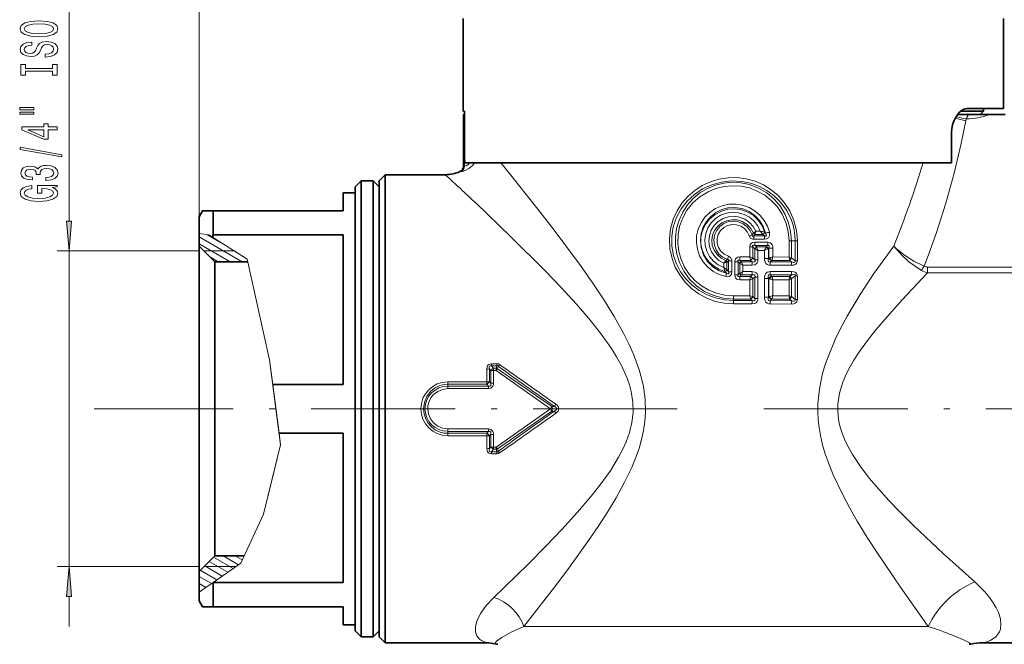
# Model space of a CAD drawing. Extents: x 0 to 420, y 0 to 297.
# Drawn here: x 149 to 231, y 179 to 231 of the extents above; entities that cross this region are included whole.
import ezdxf

# ---------------------------------------------------------------- set-up
doc = ezdxf.new("R2010")
doc.units = 0
doc.linetypes.add('DASHDOT', pattern=[18.5, 12, -3, 0.5, -3])

msp = doc.modelspace()

# ---------------------------------------------------------------- linework, layer by layer
at = {"color": 7, "lineweight": 13}
for p, q in [((163.706909, 212.600525), (163.706909, 269.156342)), ((152.86087, 214.691498), (152.86087, 241.752228)), ((185.718353, 223.55101), (185.718353, 219.264481)), ((227.602539, 223.188385), (227.570663, 223.025604)), ((185.802017, 219.256348), (185.802017, 220.203979)), ((185.718353, 219.264465), (185.712646, 219.262238)), ((188.837967, 219.550995), (189.447617, 218.796616)), ((185.422745, 218.807343), (185.413788, 218.804474)), ((163.706909, 213.645386), (164.509842, 213.52829)), ((167.275177, 211.300476), (163.706909, 213.360611)), ((165.484558, 212.911621), (164.384918, 213.546509)), ((164.810837, 213.33786), (164.509842, 213.52829)), ((164.810837, 213.33786), (167.692001, 211.515091)), ((209.514877, 213.450668), (209.762253, 213.528595)), ((209.762253, 213.528595), (209.879959, 213.666275)), ((209.879959, 213.66626), (209.888046, 213.677185)), ((209.888214, 213.677429), (210.08522, 213.853546)), ((209.908463, 213.453018), (210.001831, 213.571503)), ((210.79454, 213.45282), (209.908463, 213.453018)), ((210.001831, 213.571503), (210.008759, 213.594406)), ((210.652985, 213.573822), (210.001831, 213.571503)), ((210.450485, 213.85434), (210.08522, 213.853546)), ((210.652985, 213.573822), (210.6754, 213.556503)), ((210.6754, 213.556503), (210.79454, 213.45282)), ((210.787506, 213.752228), (210.827118, 213.737732)), ((210.827118, 213.737732), (210.879028, 213.691147)), ((166.275177, 211.300476), (163.706909, 212.783264)), ((209.832993, 212.536835), (209.575806, 212.536835)), ((209.575806, 211.696213), (209.575806, 212.536835)), ((209.832993, 211.629974), (209.832993, 212.536835)), ((210.007202, 212.376999), (209.832993, 212.536835)), ((210.808945, 213.172073), (209.91803, 213.171082)), ((211.052368, 212.649277), (209.993835, 212.649017)), ((210.122589, 212.530136), (209.993835, 212.649017)), ((211.068146, 212.929581), (210.003876, 212.930878)), ((210.943542, 212.526917), (210.122589, 212.530136)), ((210.943542, 212.526917), (210.963684, 212.547394)), ((211.052368, 212.649277), (210.963684, 212.547394)), ((213.038818, 213.05101), (212.842834, 213.05101)), ((212.842834, 211.690994), (212.842834, 213.05101)), ((213.038818, 213.05101), (213.355347, 213.05101)), ((213.038818, 211.637299), (213.038818, 213.05101)), ((213.536667, 213.05101), (213.355347, 213.05101)), ((213.355347, 211.383911), (213.355347, 213.05101)), ((213.536667, 211.383911), (213.536667, 213.05101)), ((163.706909, 212.201019), (151.86087, 212.201019)), ((152.86087, 185.901016), (152.86087, 212.201019)), ((166.608612, 212.2005), (164.106903, 212.2005)), ((165.275177, 211.300476), (164.640472, 211.666916)), ((166.608612, 212.2005), (167.692001, 211.515091)), ((207.790802, 211.760742), (207.707031, 211.493134)), ((208.75499, 211.696625), (208.751892, 211.413864)), ((209.575806, 211.696213), (208.75499, 211.696625)), ((209.575806, 211.696213), (209.832993, 211.630249)), ((209.837662, 211.62561), (209.833099, 211.630157)), ((210.007202, 211.467651), (210.007202, 212.376999)), ((210.251114, 211.467651), (210.251114, 212.248138)), ((210.79126, 212.24678), (210.251114, 212.248138)), ((210.79126, 211.578629), (210.79126, 212.24678)), ((211.082748, 212.386642), (211.123322, 212.40715)), ((211.151581, 212.439331), (211.123322, 212.40715)), ((211.123322, 211.578629), (211.123322, 212.40715)), ((211.151581, 211.61145), (211.151581, 212.439331)), ((211.151581, 212.439331), (211.496033, 212.439331)), ((211.496033, 211.693878), (211.496033, 212.439331)), ((212.842834, 211.690994), (211.496033, 211.693878)), ((212.842834, 211.690994), (213.038818, 211.637299)), ((213.038818, 211.637299), (213.054565, 211.621979)), ((167.692001, 211.515091), (169.575348, 203.137299)), ((167.692001, 211.515091), (169.575348, 203.137299)), ((207.407852, 211.177612), (207.675476, 211.270767)), ((207.407852, 210.816101), (207.407852, 211.177612)), ((207.675476, 210.631592), (207.407852, 210.816101)), ((207.58551, 211.398987), (207.589661, 211.404495)), ((207.589661, 211.404495), (207.707031, 211.493134)), ((207.675476, 210.631332), (207.675476, 211.270844)), ((207.675491, 211.270782), (207.678787, 211.273102)), ((207.678787, 211.273102), (207.80632, 211.361938)), ((207.80632, 211.361938), (208.086914, 211.361938)), ((207.80632, 210.470581), (207.80632, 211.361938)), ((208.086914, 210.470581), (208.086914, 211.361938)), ((208.607498, 211.2789), (208.326904, 211.2789)), ((208.326904, 210.215622), (208.326904, 211.2789)), ((208.607498, 210.215622), (208.607498, 211.2789)), ((208.733414, 211.156448), (208.607498, 211.2789)), ((208.733414, 211.156464), (208.738297, 211.151566)), ((208.738342, 210.34285), (208.738342, 211.151672)), ((209.005966, 211.014999), (208.738342, 211.151505)), ((209.639709, 211.413956), (208.751892, 211.413864)), ((208.870483, 211.297806), (208.751892, 211.413864)), ((209.767288, 211.296173), (208.870483, 211.297806)), ((208.870483, 211.297806), (208.875183, 211.288025)), ((209.005966, 211.014999), (208.875229, 211.287903)), ((209.005966, 210.479523), (209.005966, 211.014999)), ((209.75824, 211.014069), (209.005966, 211.014999)), ((209.639709, 211.413956), (209.635971, 211.432098)), ((209.767288, 211.296173), (209.639709, 211.413956)), ((210.007202, 211.467651), (209.837662, 211.62561)), ((210.251114, 211.467651), (210.007202, 211.467651)), ((210.79126, 211.578629), (211.123322, 211.578629)), ((211.151581, 211.61145), (211.123322, 211.578629)), ((211.151581, 211.61145), (211.201675, 211.6241)), ((213.038834, 211.002045), (211.280685, 211.010254)), ((211.395554, 211.401733), (211.298325, 211.290115)), ((213.065628, 211.277252), (211.298325, 211.290115)), ((211.395554, 211.401733), (211.408218, 211.414398)), ((212.889969, 211.415115), (211.408218, 211.414398)), ((212.881927, 211.476608), (212.889908, 211.415512)), ((213.065628, 211.277252), (212.889969, 211.415115)), ((213.355347, 211.383911), (213.054688, 211.621887)), ((213.536667, 211.383911), (213.355347, 211.383911)), ((224.392227, 210.380081), (224.392227, 210.858002)), ((232.0056, 210.858002), (224.392227, 210.858002)), ((207.508026, 210.485931), (207.503357, 210.499603)), ((207.508011, 210.485931), (207.630356, 210.342331)), ((207.567413, 210.064117), (207.630356, 210.342331)), ((207.681549, 210.623657), (207.675568, 210.63147)), ((207.681549, 210.623657), (207.80632, 210.470581)), ((207.80632, 210.470581), (208.086914, 210.470581)), ((208.607498, 210.215622), (208.326904, 210.215622)), ((208.733414, 210.338074), (208.607498, 210.215622)), ((208.738297, 210.342957), (208.733414, 210.338074)), ((208.738342, 210.343018), (209.005966, 210.479523)), ((208.870483, 210.196716), (208.751892, 210.080658)), ((209.639709, 210.080566), (208.751892, 210.080658)), ((208.75499, 209.797897), (208.751892, 210.080658)), ((208.875183, 210.206497), (208.870483, 210.196716)), ((209.767288, 210.198349), (208.870483, 210.196716)), ((208.875229, 210.206604), (209.005966, 210.479523)), ((209.75824, 210.480453), (209.005966, 210.479523)), ((209.639709, 210.080566), (209.635971, 210.062408)), ((209.767288, 210.198349), (209.639709, 210.080566)), ((210.007202, 210.026871), (209.837662, 209.868912)), ((210.251114, 210.026871), (210.007202, 210.026871)), ((210.007202, 208.23764), (210.007202, 210.026871)), ((210.251114, 208.23764), (210.251114, 210.026871)), ((213.038834, 210.492477), (211.280685, 210.484268)), ((213.065628, 210.217255), (211.298325, 210.204407)), ((211.298325, 210.204407), (211.395554, 210.092789)), ((211.408218, 210.080124), (211.395584, 210.092743)), ((212.889969, 210.079407), (211.408218, 210.080124)), ((212.889969, 210.079407), (212.881927, 210.017914)), ((213.065628, 210.217255), (212.889969, 210.079407)), ((213.355347, 210.110596), (213.054688, 209.872635)), ((213.536667, 210.110596), (213.355347, 210.110596)), ((213.355347, 208.153915), (213.355347, 210.110596)), ((213.536667, 208.153915), (213.536667, 210.110596)), ((232.0056, 210.380081), (224.392227, 210.380081)), ((209.575806, 209.798309), (208.75499, 209.797897)), ((209.832993, 209.864258), (209.575806, 209.798309)), ((209.575806, 208.466217), (209.575806, 209.798309)), ((209.832993, 208.399963), (209.832993, 209.864548)), ((209.837662, 209.868912), (209.833099, 209.864365)), ((210.79126, 208.348633), (210.79126, 209.915894)), ((210.79126, 209.915894), (211.123322, 209.915894)), ((211.123322, 208.348633), (211.123322, 209.915894)), ((211.123322, 209.915894), (211.151581, 209.883057)), ((211.151581, 208.381454), (211.151581, 209.883057)), ((211.201675, 209.870422), (211.151703, 209.883026)), ((212.842834, 209.803528), (211.496033, 209.800629)), ((211.496033, 208.463882), (211.496033, 209.800629)), ((213.038818, 209.857224), (212.842834, 209.803528)), ((212.842834, 208.460999), (212.842834, 209.803528)), ((213.054688, 209.872635), (213.038818, 209.857224)), ((213.038818, 208.407288), (213.038818, 209.857224)), ((209.575806, 208.466217), (208.206909, 208.46669)), ((208.206909, 208.46669), (208.206909, 208.183853)), ((209.575806, 208.466217), (209.832993, 208.400253)), ((209.837662, 208.395615), (209.833099, 208.400146)), ((209.837662, 208.395615), (210.007202, 208.23764)), ((210.79126, 208.348633), (211.123322, 208.348633)), ((211.151581, 208.381454), (211.123322, 208.348633)), ((211.151581, 208.381454), (211.201675, 208.394104)), ((212.842834, 208.460999), (211.496033, 208.463882)), ((212.842834, 208.460999), (213.038818, 208.407288)), ((213.038818, 208.407288), (213.054688, 208.391876)), ((213.054688, 208.391876), (213.355347, 208.153915)), ((209.639709, 208.18396), (208.206909, 208.183853)), ((208.206909, 208.183853), (208.206909, 208.068176)), ((208.206909, 207.785324), (208.206909, 208.068176)), ((209.767288, 208.066162), (208.206909, 208.068176)), ((209.75824, 207.784073), (208.206909, 207.785324)), ((209.639709, 208.18396), (209.635971, 208.202103)), ((209.639709, 208.18396), (209.767288, 208.066162)), ((210.251114, 208.23764), (210.007202, 208.23764)), ((213.038834, 207.772049), (211.280685, 207.780243)), ((211.395554, 208.171722), (211.298325, 208.06012)), ((213.065628, 208.047256), (211.298325, 208.06012)), ((211.395554, 208.171722), (211.408218, 208.184402)), ((212.889969, 208.18512), (211.408218, 208.184402)), ((212.881927, 208.246613), (212.889969, 208.18512)), ((212.889969, 208.18512), (213.065628, 208.047256)), ((213.536667, 208.153915), (213.355347, 208.153915)), ((169.575348, 203.137299), (169.840729, 201.071045)), ((169.575348, 203.137299), (170.484543, 196.058609)), ((188.508484, 202.805939), (188.04808, 202.805939)), ((188.04808, 202.805939), (188.04808, 202.633881)), ((188.508484, 202.633881), (188.04808, 202.633881)), ((188.04808, 202.633881), (188.231979, 202.422287)), ((188.508484, 202.633881), (188.45108, 202.422287)), ((188.508484, 202.805939), (188.508484, 202.633881)), ((187.655457, 202.346039), (187.658218, 201.291534)), ((187.88298, 202.364395), (187.886993, 201.304169)), ((187.88298, 202.364395), (188.004288, 202.223572)), ((188.004211, 201.176819), (188.004288, 202.223572)), ((188.231979, 202.422287), (188.45108, 202.422287)), ((188.231979, 202.240677), (188.231979, 202.422287)), ((188.233093, 201.188416), (188.231979, 202.240677)), ((188.231979, 202.240677), (188.45108, 202.240677)), ((188.451004, 202.240723), (192.962509, 199.051025)), ((188.45108, 202.240677), (188.45108, 202.422287)), ((188.621231, 202.590164), (188.567307, 202.390717)), ((188.567307, 202.390717), (193.093811, 199.239624)), ((169.840729, 201.071045), (170.35965, 197.030975)), ((187.658234, 201.291534), (184.40715, 201.291534)), ((184.40715, 201.291534), (184.40715, 201.096191)), ((187.658234, 201.096191), (184.40715, 201.096191)), ((184.40715, 200.930847), (184.40715, 201.096191)), ((187.658234, 201.291534), (187.658234, 201.096191)), ((187.809021, 200.930847), (187.658234, 201.096191)), ((188.004211, 201.176819), (187.886993, 201.304169)), ((184.40715, 200.930847), (187.809021, 200.930847)), ((184.40715, 200.726349), (184.40715, 200.930847)), ((184.40715, 200.726349), (187.809021, 200.726349)), ((187.809021, 200.726349), (187.809021, 200.930847)), ((193.430237, 199.421906), (193.298508, 199.239288)), ((160.086853, 199.05101), (154.944672, 199.05101)), ((188.45108, 195.861343), (192.962524, 199.05101)), ((188.567307, 195.711304), (193.093811, 198.862396)), ((193.093796, 199.239639), (192.962509, 199.051025)), ((193.093811, 198.862381), (192.962524, 199.05101)), ((193.298462, 199.239319), (193.093811, 199.239624)), ((193.298447, 198.862701), (193.093811, 198.862396)), ((193.430176, 198.680084), (193.298447, 198.862686)), ((170.484543, 196.058609), (170.35965, 197.030975)), ((184.40715, 197.375671), (184.40715, 197.171173)), ((184.40715, 197.375671), (187.809021, 197.375671)), ((184.40715, 197.171173), (184.40715, 197.005829)), ((184.40715, 197.171173), (187.809021, 197.171173)), ((184.40715, 196.810486), (184.40715, 197.005829)), ((187.658234, 197.005829), (184.40715, 197.005829)), ((187.809021, 197.171173), (187.658234, 197.005829)), ((187.658234, 196.810486), (187.658234, 197.005829)), ((187.809021, 197.375671), (187.809021, 197.171173)), ((188.004211, 196.925201), (187.886993, 196.797852)), ((188.004288, 195.878448), (188.004211, 196.925201)), ((188.231979, 195.861343), (188.233093, 196.913605)), ((170.484543, 196.058609), (169.055817, 190.278778)), ((169.665833, 192.746567), (170.484543, 196.058609)), ((187.658234, 196.810486), (184.40715, 196.810486)), ((187.658218, 196.810486), (187.655457, 195.755981)), ((187.886993, 196.797852), (187.88298, 195.737625)), ((187.88298, 195.737625), (188.004288, 195.878448)), ((188.04808, 195.46814), (188.231979, 195.679733)), ((188.04808, 195.296082), (188.04808, 195.46814)), ((188.508484, 195.46814), (188.04808, 195.46814)), ((188.508484, 195.296082), (188.04808, 195.296082)), ((188.231979, 195.861343), (188.231979, 195.679733)), ((188.231979, 195.861343), (188.45108, 195.861343)), ((188.231979, 195.679733), (188.45108, 195.679733)), ((188.45108, 195.861343), (188.45108, 195.679733)), ((188.45108, 195.679733), (188.508484, 195.46814)), ((188.508484, 195.296082), (188.508484, 195.46814)), ((188.567307, 195.711304), (188.621231, 195.511841)), ((169.055817, 190.278778), (169.665833, 192.746567)), ((169.055817, 190.278778), (167.172501, 186.187439)), ((167.172501, 186.187439), (169.055817, 190.278778)), ((166.082962, 185.430679), (164.531693, 186.326309)), ((166.53688, 185.745972), (164.897705, 186.692337)), ((166.990799, 186.061249), (165.708557, 186.801544)), ((167.298416, 186.460999), (166.708557, 186.801544)), ((163.706909, 185.901016), (151.86087, 185.901016)), ((165.175125, 184.800125), (163.799652, 185.594254)), ((166.760834, 185.90152), (164.106903, 185.90152)), ((165.629044, 185.115402), (164.16568, 185.960281)), ((167.172501, 186.187439), (164.85907, 184.580597)), ((164.721191, 184.484848), (163.706909, 185.07045)), ((164.85907, 184.580597), (164.262024, 184.165909)), ((164.267273, 184.169571), (163.706909, 184.493103)), ((164.262024, 184.165909), (163.706909, 183.78035)), ((163.813354, 183.854294), (163.706909, 183.915741)), ((152.86087, 180.901016), (152.86087, 183.410522)), ((224.447052, 180.925507), (190.744476, 180.925507))]:
    msp.add_line(p, q, dxfattribs=at)
at = {"color": 7, "lineweight": 35}
for p, q in [((185.706909, 231.55101), (185.706909, 223.851013)), ((230.706909, 231.55101), (230.706909, 224.05101)), ((227.952515, 224.05101), (227.692474, 224.05101)), ((230.706909, 224.05101), (227.952515, 224.05101)), ((229.056915, 224.05101), (229.056915, 223.851013)), ((185.800491, 223.851013), (185.706909, 223.851013)), ((185.712646, 223.55101), (185.718353, 223.55101)), ((185.712646, 223.55101), (185.712646, 219.262238)), ((185.718353, 223.55101), (185.800491, 223.55101)), ((185.800491, 223.55101), (185.800491, 223.851013)), ((185.800491, 220.355789), (185.800491, 223.851013)), ((227.765427, 223.55101), (226.866302, 223.55101)), ((227.162308, 223.851013), (229.056915, 223.851013)), ((227.765427, 223.55101), (229.530594, 223.55101)), ((228.756912, 223.55101), (229.056915, 223.851013)), ((229.530594, 223.55101), (230.849701, 223.55101)), ((226.391724, 219.55101), (226.391724, 222.05101)), ((185.847519, 219.55101), (185.816086, 219.905838)), ((185.847519, 219.55101), (226.391724, 219.55101)), ((178.706909, 218.05101), (179.206909, 218.55101)), ((179.206909, 216.163879), (179.206909, 218.55101)), ((179.206909, 218.55101), (184.206909, 218.55101)), ((176.706909, 217.55101), (177.206909, 218.05101)), ((176.706909, 217.55101), (176.706909, 182.815735)), ((177.206909, 218.05101), (177.206909, 182.376938)), ((178.206909, 218.05101), (177.206909, 218.05101)), ((178.206909, 218.05101), (178.206909, 182.376938)), ((178.706909, 217.55101), (178.206909, 218.05101)), ((178.706909, 215.725082), (178.706909, 218.05101)), ((178.706909, 217.55101), (178.706909, 182.815735)), ((175.706909, 217.05101), (175.706909, 215.55101)), ((176.706909, 217.05101), (175.706909, 217.05101)), ((179.206909, 179.55101), (179.206909, 216.163879)), ((163.706909, 215.05101), (163.995575, 215.55101)), ((163.706909, 215.05101), (163.706909, 213.645386)), ((163.995575, 215.55101), (164.861603, 215.55101)), ((164.861603, 215.55101), (164.861603, 213.530975)), ((175.706909, 215.55101), (164.861603, 215.55101)), ((178.706909, 180.05101), (178.706909, 215.725082)), ((163.706909, 213.645386), (163.706909, 212.600525)), ((164.861603, 213.530975), (164.810837, 213.33786)), ((164.861603, 213.530975), (175.706909, 213.530975)), ((175.706909, 213.530975), (175.706909, 201.071045)), ((163.706909, 187.15976), (163.706909, 212.600525)), ((165.006912, 211.300476), (163.706909, 212.600525)), ((165.006912, 188.300629), (165.006912, 211.300476)), ((167.74025, 211.300476), (165.006912, 211.300476)), ((169.840729, 201.071045), (175.706909, 201.071045)), ((170.35965, 197.030975), (175.706909, 197.030975)), ((175.706909, 197.030975), (175.706909, 184.571045)), ((165.006912, 186.801544), (165.006912, 188.300629)), ((163.706909, 185.501495), (163.706909, 187.15976)), ((165.006912, 186.801544), (163.706909, 185.501495)), ((167.455185, 186.801544), (165.006912, 186.801544)), ((163.706909, 185.501495), (163.706909, 183.78035)), ((164.85907, 184.580597), (164.861603, 184.571045)), ((164.861603, 184.571045), (164.861603, 183.254517)), ((164.861603, 184.571045), (175.706909, 184.571045)), ((163.706909, 183.78035), (163.706909, 183.05101)), ((163.706909, 183.05101), (163.995575, 182.55101)), ((164.861603, 183.254517), (164.861603, 182.55101)), ((164.861603, 182.55101), (163.995575, 182.55101)), ((164.861603, 182.55101), (175.706909, 182.55101)), ((175.706909, 182.55101), (175.706909, 181.05101)), ((176.706909, 182.815735), (176.706909, 180.55101)), ((177.206909, 182.376938), (177.206909, 180.05101)), ((178.206909, 182.376938), (178.206909, 180.05101)), ((178.706909, 182.815735), (178.706909, 180.55101)), ((176.706909, 181.05101), (175.706909, 181.05101)), ((176.706909, 180.55101), (177.206909, 180.05101)), ((178.706909, 180.55101), (178.206909, 180.05101)), ((178.206909, 180.05101), (177.206909, 180.05101)), ((178.706909, 180.05101), (179.206909, 179.55101)), ((179.206909, 179.55101), (187.65155, 179.55101)), ((228.978073, 179.55101), (263.206909, 179.55101))]:
    msp.add_line(p, q, dxfattribs=at)
at = {"color": 7, "linetype": 'DASHDOT', "lineweight": 13}
for p, q in [((203.527496, 199.05101), (160.086853, 199.05101)), ((210.740189, 199.05101), (283.7948, 199.05101))]:
    msp.add_line(p, q, dxfattribs=at)
at = {"color": 7, "lineweight": 13}
for points in [[(150.36087, 230.036636), (151.035217, 230.083313), (151.532349, 230.218201), (151.839264, 230.428284), (151.943008, 230.703217), (151.839264, 230.97554), (151.532349, 231.188232), (151.035217, 231.320496), (150.36087, 231.369781), (149.690842, 231.320496), (149.418518, 231.263428), (149.193726, 231.188232), (148.88681, 230.97554), (148.809006, 230.845856), (148.778748, 230.703217), (148.88681, 230.42569), (149.189407, 230.215607), (149.686523, 230.083313)], [(150.36087, 230.285629), (149.837814, 230.314148), (149.453094, 230.39975), (149.219666, 230.532028), (149.137527, 230.703217), (149.219666, 230.871796), (149.457413, 231.004074), (149.842133, 231.089661), (150.36087, 231.120789), (150.883926, 231.089661), (151.268646, 231.004074), (151.502075, 230.871796), (151.579895, 230.703217), (151.502075, 230.532028), (151.268646, 230.39975), (150.888245, 230.314148)], [(150.870956, 228.582031), (150.870956, 228.346008), (151.329178, 228.397888), (151.666351, 228.527557), (151.869522, 228.727264), (151.943008, 228.997009), (151.87384, 229.26416), (151.68364, 229.463867), (151.385376, 229.590973), (150.992004, 229.63765), (150.637527, 229.598755), (150.408417, 229.489807), (150.257126, 229.313446), (150.144745, 229.077423), (150.062607, 228.875122), (149.967499, 228.742828), (149.829178, 228.667618), (149.613037, 228.644287), (149.418518, 228.667618), (149.271545, 228.735046), (149.172119, 228.838806), (149.137527, 228.981445), (149.180756, 229.126709), (149.29747, 229.240814), (149.492004, 229.31604), (149.755692, 229.352356), (149.755692, 229.588379), (149.74704, 229.588379), (149.340698, 229.546875), (149.038116, 229.424973), (148.8479, 229.233032), (148.783066, 228.973663), (148.8479, 228.740234), (149.029465, 228.558685), (149.31044, 228.441971), (149.673553, 228.400482), (149.997757, 228.434189), (150.218231, 228.532745), (150.365204, 228.68837), (150.477585, 228.901047), (150.577011, 229.111145), (150.672119, 229.269348), (150.81044, 229.365326), (151.035217, 229.399033), (151.264328, 229.367905), (151.437241, 229.287506), (151.545319, 229.165604), (151.579895, 229.007385), (151.532349, 228.831024), (151.394012, 228.696152), (151.169235, 228.610565)], [(151.497757, 227.161133), (151.497757, 226.829147), (151.86087, 226.829147), (151.86087, 227.73175), (151.497757, 227.73175), (151.497757, 227.39975), (149.223984, 227.39975), (149.223984, 227.73175), (148.86087, 227.73175), (148.86087, 226.829147), (149.223984, 226.829147), (149.223984, 227.161133)], [(148.752808, 223.958832), (149.928589, 223.958832), (149.928589, 224.132614), (148.752808, 224.132614)], [(148.752808, 223.582764), (149.928589, 223.582764), (149.928589, 223.759125), (148.752808, 223.759125)], [(151.86087, 222.288956), (151.86087, 222.522385), (151.117355, 222.522385), (151.117355, 222.77916), (150.771545, 222.77916), (150.771545, 222.522385), (148.92572, 222.522385), (148.92572, 222.286362), (150.736954, 221.497894), (151.117355, 221.497894), (151.117355, 222.288956)], [(150.771545, 221.715759), (149.427155, 222.288956), (150.771545, 222.288956)], [(152.262894, 220.030304), (152.262894, 220.209274), (148.778748, 220.836945), (148.778748, 220.65538)], [(150.918518, 218.069931), (150.948761, 218.069931), (151.363754, 218.111435), (151.674988, 218.233337), (151.87384, 218.425262), (151.947327, 218.679443), (151.87384, 218.949188), (151.68364, 219.151489), (151.381042, 219.281174), (150.992004, 219.32785), (150.736954, 219.307114), (150.529465, 219.250046), (150.369522, 219.156677), (150.252808, 219.032181), (150.019379, 219.200775), (149.647614, 219.260422), (149.31044, 219.221527), (149.055389, 219.109985), (148.895447, 218.928436), (148.839264, 218.679443), (148.908417, 218.446014), (149.098633, 218.267059), (149.401215, 218.15033), (149.803238, 218.111435), (149.833496, 218.111435), (149.833496, 218.34227), (149.556839, 218.363022), (149.358002, 218.43045), (149.236954, 218.539383), (149.193726, 218.692413), (149.228302, 218.827286), (149.319092, 218.925842), (149.466064, 218.985504), (149.664917, 219.008835), (149.876724, 218.985504), (150.019379, 218.923248), (150.105835, 218.814316), (150.131775, 218.666473), (150.127441, 218.565323), (150.468948, 218.565323), (150.460297, 218.692413), (150.499207, 218.855804), (150.602951, 218.977722), (150.771545, 219.050339), (150.992004, 219.076279), (151.242722, 219.047745), (151.428589, 218.972534), (151.545319, 218.85321), (151.584213, 218.695007), (151.540985, 218.531601), (151.411316, 218.412292), (151.203812, 218.337082), (150.918518, 218.308548)], [(151.458862, 217.486786), (151.86087, 217.530884), (151.86087, 217.660568), (150.239838, 217.660568), (150.239838, 217.004364), (150.607269, 217.004364), (150.607269, 217.408981), (150.633209, 217.408981), (151.030899, 217.377853), (151.32486, 217.294861), (151.510727, 217.16777), (151.571243, 217.009552), (151.493439, 216.833191), (151.26001, 216.695724), (150.875275, 216.607544), (150.3479, 216.576416), (149.82486, 216.60495), (149.440125, 216.69313), (149.206696, 216.833191), (149.124557, 217.022522), (149.167786, 217.152206), (149.288818, 217.258545), (149.492004, 217.336365), (149.764328, 217.380447), (149.764328, 217.637222), (149.34935, 217.569794), (149.038116, 217.442703), (148.8479, 217.263733), (148.778748, 217.038086), (148.88681, 216.742416), (149.202377, 216.519348), (149.699493, 216.376709), (150.36087, 216.327423), (151.026581, 216.376709), (151.523697, 216.519348), (151.839264, 216.729446), (151.943008, 216.993988), (151.908417, 217.14183), (151.82196, 217.274109), (151.67067, 217.388229)], [(152.64299, 214.691498), (152.86087, 212.201019), (153.078766, 214.691498)], [(153.078766, 183.410522), (152.86087, 185.901016), (152.64299, 183.410522)]]:
    msp.add_lwpolyline(points, close=True, dxfattribs=at)
at = {"color": 7, "lineweight": 35}
msp.add_lwpolyline([(226.391724, 222.05101), (226.412354, 222.386658), (226.472809, 222.710983), (226.570953, 223.018433), (226.700821, 223.296265), (227.003784, 223.710388), (227.176483, 223.861481), (227.357193, 223.97052), (227.524994, 224.030548), (227.692474, 224.05101)], dxfattribs=at)
at = {"color": 7, "lineweight": 13}
for points in [[(227.570663, 223.025604), (227.18338, 221.159714), (226.594604, 218.664337), (225.91716, 216.186401), (225.140213, 213.73526), (224.472427, 211.884369), (224.095688, 210.924927)], [(186.706543, 219.551041), (186.444473, 219.280167), (186.164536, 219.066528), (185.869904, 218.905594), (185.647156, 218.823853), (185.540512, 218.802963), (185.522003, 218.803589), (185.516037, 218.805191)], [(186.265717, 219.55127), (186.082031, 219.379425), (185.933441, 219.287979), (185.825027, 219.252792), (185.807373, 219.253845), (185.802017, 219.256348)], [(189.447617, 218.796616), (191.929672, 215.673431), (193.288116, 213.915497), (195.466248, 210.978424), (196.550629, 209.429413), (197.430969, 208.101807), (198.280273, 206.728973), (199.078323, 205.303253), (199.498398, 204.46431), (199.884735, 203.601883), (200.369797, 202.28714), (200.564285, 201.608398), (200.71904, 200.916992), (200.866821, 199.838394), (200.894394, 198.747284), (200.840286, 197.988312), (200.728851, 197.237244), (200.561066, 196.48114), (200.346222, 195.741043), (200.06424, 194.946152), (199.743484, 194.171738), (199.120529, 192.879517), (198.434982, 191.636627), (197.70755, 190.435196), (196.933121, 189.23996), (196.140701, 188.077744), (194.545776, 185.859909), (193.487442, 184.44841), (190.744476, 180.925507)], [(208.206909, 207.785324), (207.451645, 207.83905), (206.711945, 207.998932), (206.002686, 208.261383), (205.33783, 208.620728), (204.730347, 209.069656), (204.192108, 209.599365), (203.733887, 210.199921), (203.365631, 210.859848), (203.095947, 211.566193), (202.920502, 212.384903), (202.879974, 213.221191), (202.975693, 214.052902), (203.204468, 214.858109), (203.518005, 215.542725), (203.925812, 216.175476), (204.418839, 216.744217), (204.98671, 217.238083), (205.618134, 217.647659), (206.304565, 217.966339), (207.029434, 218.185181), (207.778275, 218.299438), (208.53598, 218.306534), (209.28714, 218.206238), (210.016586, 218.000671), (210.709305, 217.694397), (211.351624, 217.293915), (211.930923, 216.807312), (212.435715, 216.244034), (212.905136, 215.525635), (213.251816, 214.740082), (213.464783, 213.9077), (213.536667, 213.05101)], [(208.206909, 208.068176), (207.458649, 208.12149), (206.725647, 208.280426), (206.022903, 208.541962), (205.364929, 208.901276), (204.76561, 209.3517), (204.247787, 209.873703), (203.81076, 210.465759), (203.465546, 211.116333), (203.221588, 211.811859), (203.079132, 212.607086), (203.072342, 213.414825), (203.201401, 214.212036), (203.461472, 214.976349), (203.851929, 215.700485), (204.355698, 216.350098), (204.957291, 216.909515), (205.639801, 217.365921), (206.406006, 217.716797), (207.218704, 217.940491), (208.056885, 218.031723), (208.898987, 217.988281), (209.632401, 217.837601), (210.336853, 217.584335), (210.997879, 217.23317), (211.601486, 216.790588), (212.134445, 216.264801), (212.651489, 215.557785), (213.036667, 214.770157), (213.175522, 214.350998), (213.27562, 213.920731), (213.335358, 213.487762), (213.355347, 213.05101)], [(208.206909, 208.183853), (207.373383, 208.256866), (206.566589, 208.473083), (205.811371, 208.824493), (205.144531, 209.286774), (204.565338, 209.852661), (204.088669, 210.505981), (203.726685, 211.22879), (203.507675, 211.918762), (203.392822, 212.633698), (203.384628, 213.357849), (203.483292, 214.075241), (203.686646, 214.77005), (203.989212, 215.42511), (204.385208, 216.028519), (204.866592, 216.5672), (205.423538, 217.029053), (206.044556, 217.40329), (206.706726, 217.67749), (207.403671, 217.850388), (208.119431, 217.917358), (208.837402, 217.876526), (209.54071, 217.728943), (210.297852, 217.438568), (210.993683, 217.026611), (211.609604, 216.505981), (212.129898, 215.891754), (212.520325, 215.243759), (212.806, 214.543045), (212.98024, 213.806244), (213.038818, 213.05101)], [(208.206909, 208.46669), (207.499954, 208.520203), (206.809937, 208.679398), (206.153091, 208.940338), (205.544525, 209.296844), (204.999847, 209.739105), (204.528915, 210.258606), (204.142685, 210.843933), (203.850464, 211.481979), (203.659607, 212.158081), (203.575394, 212.850998), (203.598328, 213.548645), (203.727753, 214.234192), (203.960236, 214.891296), (204.340179, 215.581665), (204.832764, 216.196411), (205.423401, 216.718323), (206.095139, 217.132919), (206.748459, 217.402969), (207.436218, 217.57164), (208.142273, 217.634872), (208.849976, 217.591095), (209.542496, 217.441315), (210.202881, 217.189423), (210.816376, 216.841309), (211.369003, 216.404953), (211.848236, 215.89006), (212.273071, 215.254608), (212.586166, 214.556549), (212.778122, 213.815002), (212.842834, 213.05101)], [(186.767715, 216.163879), (189.652374, 213.410522), (192.534592, 210.544296), (193.84346, 209.17865), (195.141846, 207.758575), (196.157516, 206.578354), (197.134247, 205.351639), (198.044785, 204.068604), (198.479584, 203.373154), (198.876862, 202.655792), (199.356583, 201.589417), (199.546295, 201.037979), (199.694992, 200.47583), (199.830887, 199.604431), (199.846725, 198.72377), (199.749207, 197.893875), (199.551025, 197.07959), (199.267593, 196.288345), (198.974503, 195.64035), (198.64209, 195.010468), (197.988312, 193.947968), (197.2686, 192.929092), (196.505173, 191.947479), (195.229248, 190.4422), (193.917786, 189.002625), (192.593018, 187.617523), (191.098999, 186.110947), (188.249832, 183.342239)], [(207.567413, 210.064117), (207.015717, 210.234497), (206.505707, 210.503662), (206.055145, 210.862274), (205.679779, 211.298065), (205.394257, 211.793167), (205.206635, 212.332672), (205.123779, 212.897675), (205.148865, 213.468231), (205.280762, 214.023361), (205.514481, 214.544037), (205.841476, 215.012238), (206.250122, 215.411987), (206.72966, 215.731628), (207.260834, 215.957138), (207.825119, 216.080734), (208.402878, 216.098022), (208.974228, 216.008286), (209.518616, 215.814606), (210.017029, 215.523834), (210.452057, 215.145996), (210.783432, 214.732178), (211.038055, 214.267593), (211.208023, 213.765991)], [(207.630356, 210.342331), (207.031708, 210.546829), (206.497375, 210.882294), (206.054749, 211.329346), (205.721436, 211.871887), (205.520508, 212.47496), (205.461121, 213.107239), (205.525467, 213.650116), (205.694519, 214.170502), (205.962631, 214.648453), (206.320511, 215.065033), (206.747971, 215.398544), (207.233856, 215.64183), (207.759308, 215.784348), (208.303268, 215.819641), (208.928101, 215.724243), (209.513199, 215.488251), (210.027496, 215.125748), (210.408203, 214.708237), (210.695587, 214.223236), (210.879028, 213.691147)], [(207.508011, 210.485931), (207.000244, 210.673325), (206.539505, 210.956848), (206.14444, 211.326416), (205.831833, 211.768372), (205.619308, 212.254578), (205.509247, 212.77417), (205.506958, 213.305603), (205.61264, 213.826355), (205.856567, 214.376587), (206.21817, 214.856628), (206.677444, 215.243683), (207.210693, 215.520264), (207.73555, 215.665314), (208.278915, 215.704727), (208.819427, 215.637146), (209.335876, 215.464966), (209.843307, 215.168457), (210.274811, 214.769348), (210.608734, 214.284973), (210.827118, 213.737732)], [(207.407852, 210.816101), (206.951157, 211.03421), (206.551666, 211.343018), (206.226974, 211.728607), (205.991379, 212.173904), (205.855408, 212.65918), (205.825333, 213.162231), (205.902512, 213.660156), (206.083374, 214.130341), (206.359863, 214.551788), (206.719696, 214.905624), (207.147034, 215.176056), (207.622879, 215.350708), (208.125671, 215.421448), (208.632065, 215.384888), (209.11882, 215.242828), (209.563828, 215.001938), (209.937408, 214.683517), (210.237152, 214.295563), (210.450485, 213.85434)], [(207.407852, 211.177612), (206.999161, 211.409256), (206.653976, 211.728073), (206.390732, 212.117523), (206.224319, 212.555527), (206.162949, 213.020081), (206.210098, 213.486359), (206.363037, 213.929077), (206.613129, 214.32489), (206.946686, 214.653168), (207.348206, 214.89801), (207.794922, 215.04483), (208.263351, 215.085907), (208.729065, 215.019012), (209.167267, 214.84761), (209.554825, 214.580704), (209.860596, 214.246826), (210.08522, 213.853546)], [(207.589661, 211.404495), (207.194427, 211.601852), (206.858841, 211.889542), (206.604874, 212.251633), (206.452942, 212.656113), (206.406967, 213.085709), (206.470367, 213.513184), (206.640259, 213.914276), (206.90419, 214.260529), (207.244308, 214.532043), (207.639206, 214.714355), (208.076447, 214.799225), (208.521347, 214.776886), (208.947906, 214.648376), (209.342819, 214.410645), (209.664215, 214.07988), (209.888535, 213.676605)], [(207.707031, 211.493134), (207.328949, 211.673004), (207.010056, 211.94278), (206.770477, 212.283737), (206.623428, 212.678741), (206.581482, 213.097778), (206.647141, 213.513779), (206.816391, 213.899689), (207.079025, 214.230286), (207.418625, 214.48291), (207.807938, 214.638123), (208.224533, 214.688065), (208.639969, 214.629044), (209.025742, 214.465439), (209.35611, 214.209259), (209.610031, 213.878403), (209.762253, 213.528595)], [(207.790802, 211.760742), (207.452927, 211.920547), (207.171219, 212.165298), (206.966949, 212.477081), (206.855911, 212.832733), (206.846909, 213.205078), (206.940659, 213.565659), (207.129807, 213.886978), (207.399673, 214.144897), (207.729813, 214.32045), (208.095734, 214.400848), (208.469925, 214.380096), (208.824524, 214.25972), (209.125336, 214.055389), (209.361145, 213.779266), (209.514877, 213.450668)], [(209.514877, 213.450668), (209.626923, 213.271393), (209.822372, 213.179306), (209.91803, 213.171082)], [(209.762268, 213.528595), (209.768341, 213.469482), (209.782959, 213.448166), (209.805237, 213.436142), (209.823166, 213.433289), (209.86235, 213.437485), (209.908463, 213.453018)], [(210.879028, 213.691147), (210.935608, 213.582611), (210.952225, 213.526749), (210.954086, 213.482147), (210.948441, 213.462463), (210.929733, 213.440811), (210.911697, 213.433304), (210.868607, 213.432159), (210.79454, 213.45282)], [(211.208023, 213.765991), (211.228973, 213.569672), (211.214127, 213.465378), (211.131027, 213.302094), (210.972, 213.19722), (210.808945, 213.172073)], [(210.003876, 212.930878), (209.802368, 212.895859), (209.707214, 212.840973), (209.616455, 212.727234), (209.575806, 212.536835)], [(209.993835, 212.649017), (209.886368, 212.676575), (209.854523, 212.673569), (209.826462, 212.65625), (209.819794, 212.645264), (209.814209, 212.618423), (209.832993, 212.536835)], [(211.052368, 212.649277), (211.102325, 212.663132), (211.12619, 212.663971), (211.15654, 212.654297), (211.1763, 212.631104), (211.183044, 212.609894), (211.184128, 212.560974), (211.151581, 212.439331)], [(211.068146, 212.929581), (211.283905, 212.875549), (211.378723, 212.797943), (211.443405, 212.698425), (211.484512, 212.568573), (211.496033, 212.439331)], [(221.576279, 212.598999), (219.919312, 210.316132), (218.76741, 208.578217), (217.678452, 206.755249), (217.167664, 205.804214), (216.687943, 204.820862), (216.091614, 203.388809), (215.835526, 202.641541), (215.616241, 201.872833), (215.374817, 200.693329), (215.255814, 199.48204), (215.248505, 198.807892), (215.283051, 198.13916), (215.357025, 197.480896), (215.466568, 196.836868), (215.644989, 196.060699), (215.862274, 195.310883), (216.174377, 194.41568), (216.52533, 193.54924), (217.316483, 191.878906), (217.909058, 190.772202), (218.533783, 189.684952), (219.354614, 188.339188), (220.201324, 187.018585), (222.11969, 184.18631), (224.447052, 180.925507)], [(221.576279, 212.598999), (222.257217, 211.816147), (222.834579, 211.298599), (223.342102, 210.917984), (223.875137, 210.579483)], [(221.576294, 212.598999), (221.777115, 212.408508), (222.469238, 211.85376), (223.249146, 211.355103), (224.095688, 210.924927)], [(207.790802, 211.760742), (207.969101, 211.65802), (208.076263, 211.463242), (208.086914, 211.361938)], [(208.75499, 211.696625), (208.587708, 211.671783), (208.505966, 211.634613), (208.397842, 211.532867), (208.329941, 211.338272), (208.326904, 211.2789)], [(207.707031, 211.493134), (207.759537, 211.492065), (207.78273, 211.485489), (207.808624, 211.465897), (207.820145, 211.43576), (207.820038, 211.412018), (207.80632, 211.361938)], [(208.751892, 211.413864), (208.65152, 211.437912), (208.610413, 211.427597), (208.592239, 211.406769), (208.586517, 211.387665), (208.587982, 211.343445), (208.607498, 211.2789)], [(209.75824, 211.014069), (209.990112, 211.054245), (210.099258, 211.11676), (210.183014, 211.209702), (210.232513, 211.322342), (210.251114, 211.467651)], [(209.767288, 211.296173), (209.910461, 211.273178), (209.973709, 211.289368), (210.004822, 211.3181), (210.019989, 211.358902), (210.02153, 211.394226), (210.007202, 211.467651)], [(211.280685, 211.010254), (211.155869, 211.024796), (211.033401, 211.073578), (210.92511, 211.163284), (210.851181, 211.278305), (210.80423, 211.429108), (210.79126, 211.578629)], [(211.298325, 211.290131), (211.206284, 211.279037), (211.164444, 211.289886), (211.134552, 211.310883), (211.101593, 211.377609), (211.097473, 211.443039), (211.123322, 211.578629)], [(213.038834, 211.002045), (213.247864, 211.026413), (213.351395, 211.066391), (213.467102, 211.161896), (213.530502, 211.309586), (213.536667, 211.383911)], [(213.065628, 211.277252), (213.208832, 211.245865), (213.278397, 211.245911), (213.333099, 211.265259), (213.362961, 211.314697), (213.355347, 211.383911)], [(207.567413, 210.064117), (207.757812, 210.053131), (207.858032, 210.077454), (208.001877, 210.183609), (208.045242, 210.25592), (208.086914, 210.470581)], [(207.630356, 210.342331), (207.746643, 210.289276), (207.784088, 210.286194), (207.800369, 210.289871), (207.819702, 210.303406), (207.83078, 210.325348), (207.833008, 210.371063), (207.80632, 210.470581)], [(208.75499, 209.797897), (208.587708, 209.822739), (208.505951, 209.859909), (208.397827, 209.96167), (208.329926, 210.156265), (208.326904, 210.215622)], [(208.751892, 210.080658), (208.65152, 210.05661), (208.610413, 210.066925), (208.592239, 210.087753), (208.586517, 210.106857), (208.587997, 210.151093), (208.607498, 210.215622)], [(209.75824, 210.480453), (209.990128, 210.440277), (210.099274, 210.377747), (210.183044, 210.28479), (210.232529, 210.17215), (210.251114, 210.026871)], [(209.767288, 210.198349), (209.910461, 210.221344), (209.973709, 210.205154), (210.004837, 210.176407), (210.019989, 210.135605), (210.02153, 210.100266), (210.007202, 210.026871)], [(211.280685, 210.484268), (211.155869, 210.469727), (211.033401, 210.420944), (210.925125, 210.331268), (210.851181, 210.216232), (210.804245, 210.065399), (210.79126, 209.915894)], [(211.298325, 210.204407), (211.206284, 210.215485), (211.164444, 210.20462), (211.134552, 210.183655), (211.101593, 210.116913), (211.097473, 210.051437), (211.123322, 209.915894)], [(213.038834, 210.492477), (213.247925, 210.468079), (213.35144, 210.428101), (213.467133, 210.332581), (213.530502, 210.184875), (213.536667, 210.110596)], [(213.065628, 210.217255), (213.237686, 210.250519), (213.296509, 210.245193), (213.322891, 210.235474), (213.352081, 210.209488), (213.362961, 210.17981), (213.355347, 210.110596)], [(224.392227, 210.380081), (222.277481, 208.125397), (220.797287, 206.471954), (220.077423, 205.619614), (219.379807, 204.741745), (218.719055, 203.835052), (218.237152, 203.097687), (217.800262, 202.332153), (217.540985, 201.801605), (217.315765, 201.256241), (217.046143, 200.361023), (216.910004, 199.439728), (216.898926, 198.951874), (216.930283, 198.467575), (217.002075, 197.990601), (217.110779, 197.523834), (217.269882, 197.018372), (217.463242, 196.528214), (217.779419, 195.869644), (218.13826, 195.237778), (218.80127, 194.240479), (219.533142, 193.281311), (220.319351, 192.346191), (221.168457, 191.406372), (222.048279, 190.484863), (223.212936, 189.321548), (225.718811, 186.956329), (228.313751, 184.624573)], [(211.280685, 207.780258), (211.155869, 207.7948), (211.033401, 207.843582), (210.92511, 207.933273), (210.851181, 208.048309), (210.80423, 208.199112), (210.79126, 208.348633)], [(211.298325, 208.06012), (211.206284, 208.049042), (211.164444, 208.059891), (211.134552, 208.080872), (211.101593, 208.147614), (211.097473, 208.213043), (211.123322, 208.348633)], [(209.75824, 207.784073), (209.990112, 207.824249), (210.099258, 207.886749), (210.183014, 207.979706), (210.232513, 208.092346), (210.251114, 208.23764)], [(209.767288, 208.066162), (209.910461, 208.043182), (209.973709, 208.059357), (210.004822, 208.088104), (210.019989, 208.128906), (210.02153, 208.16423), (210.007202, 208.23764)], [(213.038834, 207.772049), (213.247864, 207.796417), (213.351395, 207.836395), (213.467102, 207.931885), (213.530502, 208.07959), (213.536667, 208.153915)], [(213.065628, 208.047256), (213.208832, 208.015869), (213.278397, 208.015915), (213.333099, 208.035263), (213.362961, 208.084686), (213.355347, 208.153915)], [(187.655457, 202.346039), (187.686554, 202.551117), (187.735016, 202.649811), (187.840851, 202.751999), (188.04808, 202.805939)], [(187.88298, 202.364395), (187.871048, 202.530243), (187.901489, 202.600952), (187.967896, 202.637726), (188.04808, 202.633881)], [(182.403381, 199.05101), (182.470612, 199.57605), (182.668411, 200.067108), (182.984985, 200.491379), (183.311203, 200.762909), (183.687454, 200.959595), (184.097153, 201.071533), (184.40715, 201.096191)], [(187.809021, 200.726349), (188.013611, 200.771561), (188.175171, 200.930603), (188.220612, 201.059052), (188.233093, 201.188416)], [(187.809021, 200.930847), (187.919159, 200.928406), (187.992004, 200.979401), (188.015717, 201.054337), (188.004211, 201.176819)], [(184.40715, 200.726349), (183.975647, 200.668793), (183.574188, 200.500275), (183.230286, 200.232773), (183.012283, 199.959579), (182.855484, 199.646698), (182.766663, 199.307831), (182.74704, 199.05101)], [(193.430176, 198.680084), (193.601562, 198.854721), (193.66037, 199.046082), (193.603836, 199.243561), (193.487534, 199.377502), (193.430176, 199.421936)], [(182.403381, 199.05101), (182.446487, 198.629349), (182.574188, 198.225128), (182.781586, 197.855591), (183.06105, 197.536392), (183.401138, 197.282501), (183.787369, 197.106232), (184.093201, 197.031143), (184.40715, 197.005829)], [(184.40715, 197.375671), (183.975632, 197.433228), (183.574173, 197.601746), (183.230286, 197.869263), (182.967957, 198.215836), (182.803207, 198.618851), (182.74704, 199.05101)], [(193.298447, 198.862701), (193.44278, 198.952377), (193.479828, 199.003174), (193.489334, 199.033005), (193.476288, 199.105896), (193.441696, 199.150711), (193.298447, 199.239319)], [(187.809021, 197.375671), (188.013611, 197.33046), (188.175186, 197.171402), (188.220596, 197.042953), (188.233093, 196.913605)], [(187.809021, 197.171173), (187.892395, 197.178116), (187.931885, 197.169754), (187.992065, 197.122574), (188.013962, 197.06163), (188.004211, 196.925201)], [(187.655457, 195.755981), (187.686554, 195.550858), (187.735077, 195.452118), (187.840912, 195.349991), (188.04808, 195.296082)], [(187.88298, 195.737625), (187.871063, 195.571747), (187.90152, 195.501022), (187.967941, 195.464279), (188.04808, 195.46814)], [(228.313736, 184.624588), (229.183212, 183.762482), (229.549332, 183.320389), (229.85849, 182.883759), (230.100769, 182.472031), (230.284927, 182.077682)], [(187.65155, 179.55101), (187.215118, 179.739105), (187.046143, 179.866653), (186.838379, 180.127594), (186.720444, 180.473297), (186.718307, 180.901199), (186.85968, 181.431213), (187.156921, 182.023575), (187.607681, 182.653641), (188.249863, 183.342239)], [(230.284943, 182.077682), (230.447235, 181.556915), (230.497787, 181.094879), (230.448151, 180.697296), (230.365906, 180.467529), (230.249939, 180.266922), (230.076126, 180.06572), (229.871368, 179.901443), (229.593079, 179.746216), (229.310333, 179.637482), (228.978073, 179.55101)], [(188.355118, 179.467346), (188.384766, 179.590851), (188.48761, 179.69165), (188.915268, 179.994232), (189.652817, 180.414169), (190.744492, 180.925507)], [(226.465576, 180.187057), (227.389771, 179.790482), (227.874863, 179.556717), (228.000259, 179.454468)]]:
    msp.add_lwpolyline(points, dxfattribs=at)
at = {"color": 7, "lineweight": 35}
for centre, radius, start, end in [((229.141037, 223.718567), 0.332471, 90.20553, 104.655778), ((191.563232, 220.324768), 5.762628, 179.691581, 184.169115), ((185.212646, 219.262238), 0.5, 293.721579, 359.999973), ((184.206909, 221.55101), 3, 270.000004, 293.721538), ((187.65155, 176.550995), 3.000016, 76.436504, 89.999975), ((188.706909, 180.925507), 1.500004, 256.436458, 264.999985), ((227.706909, 180.925537), 1.500036, 275.000072, 281.2775), ((228.977997, 174.551346), 4.999663, 89.999094, 101.277464)]:
    msp.add_arc(centre, radius, start, end, dxfattribs=at)
at = {"color": 7, "lineweight": 13}
for centre, radius, start, end in [((229.408112, 231.060577), 8.242348, 250.754669, 257.119005), ((229.094269, 231.172546), 8.122289, 253.282044, 259.417057), ((227.34343, 229.874939), 6.691508, 272.219345, 289.078266), ((224.476761, 224.809967), 3.521388, 332.581049, 339.052355), ((185.219757, 219.262619), 0.49853, 294.030563, 0.213411), ((185.300049, 219.258301), 0.501977, 295.487245, 359.777832), ((185.750122, 219.15831), 0.110854, 62.10439, 106.66089), ((131.953552, 248.13974), 96.413235, 338.368724, 342.751232), ((-87.051849, -75.030151), 399.713879, 46.761319, 47.263143), ((185.466904, 218.684326), 0.130566, 67.877655, 109.746803), ((210.121857, 213.851608), 0.304768, 217.459826, 246.806342), ((210.123077, 213.890915), 0.317747, 222.284125, 248.917451), ((206.116043, 213.187073), 3.801886, 359.758841, 4.011321), ((215.350433, 212.155731), 5.532108, 162.127558, 164.920505), ((208.087204, 205.464127), 8.716781, 71.954185, 74.269039), ((218.590515, 219.504288), 9.908482, 214.764237, 216.76495), ((210.388412, 213.912323), 0.429987, 308.012022, 338.143156), ((210.469238, 213.883209), 0.386554, 302.253517, 337.878534), ((208.294312, 213.187576), 2.514493, 359.646779, 6.055816), ((208.865967, 223.279343), 9.797331, 281.857206, 283.830413), ((206.381897, 212.914902), 3.621872, 355.789775, 0.252507), ((209.840256, 212.621826), 0.296708, 304.289572, 342.008353), ((208.758545, 211.741241), 1.576057, 18.757798, 30.042826), ((213.900253, 210.742172), 3.453784, 148.883835, 154.175169), ((210.750748, 212.197357), 0.382085, 29.689207, 59.671353), ((210.826981, 212.230774), 0.345014, 30.757493, 66.645544), ((208.776474, 212.914261), 2.291516, 353.358884, 0.382974), ((204.718048, 210.447388), 5.015634, 11.327409, 14.417336), ((209.387955, 211.876709), 0.509112, 299.153765, 331.017827), ((210.665436, 213.332031), 1.160165, 235.424494, 249.080535), ((214.12886, 205.671783), 7.373549, 114.400935, 116.913359), ((208.992218, 221.590515), 10.208427, 282.499763, 284.197789), ((209.215332, 212.253662), 2.348225, 339.057242, 346.210061), ((211.237411, 211.285858), 1.655655, 6.615906, 14.162696), ((212.595947, 211.914169), 0.522562, 303.16783, 327.987583), ((215.200623, 212.997177), 8.092283, 195.636183, 197.975373), ((204.550537, 213.654358), 3.781294, 319.081081, 323.382311), ((207.384537, 211.16214), 0.31064, 20.47701, 49.684876), ((207.389236, 211.172623), 0.306532, 19.13742, 49.161308), ((209.027405, 211.008499), 0.329232, 118.476038, 153.286589), ((209.034256, 210.991318), 0.336713, 118.198773, 151.568496), ((209.39743, 211.838928), 0.48934, 299.688692, 334.147056), ((213.880478, 211.026947), 4.122139, 176.255026, 180.178864), ((211.596603, 211.88237), 0.521237, 211.331589, 247.300752), ((211.714828, 211.921173), 0.592785, 210.067389, 238.825819), ((213.384155, 211.021927), 2.103268, 172.67307, 180.317913), ((212.617599, 211.801102), 0.472517, 305.242766, 337.705086), ((214.403137, 211.011108), 1.364052, 168.745656, 180.380696), ((216.368362, 215.613708), 9.038561, 326.153288, 328.751529), ((224.373962, 211.478073), 0.619729, 243.29335, 271.686214), ((207.375336, 210.845581), 0.369003, 290.306532, 324.503107), ((207.383652, 210.820816), 0.357427, 290.372949, 326.501081), ((209.027405, 210.486023), 0.329232, 206.713411, 241.523962), ((209.034256, 210.503204), 0.336713, 208.431477, 241.801186), ((204.718018, 211.04715), 5.015672, 345.582519, 348.672429), ((209.387955, 209.617798), 0.509111, 28.982091, 60.846221), ((209.39743, 209.655594), 0.48934, 25.852937, 60.311492), ((213.880463, 210.467575), 4.122123, 179.821095, 183.744947), ((211.596603, 209.612137), 0.521252, 112.699658, 148.658835), ((211.714828, 209.573334), 0.592785, 121.174099, 149.932583), ((213.384155, 210.47261), 2.103271, 179.682401, 187.327244), ((209.215317, 209.24086), 2.348246, 13.789974, 20.942736), ((211.237396, 210.208649), 1.655658, 345.837245, 353.384038), ((212.595947, 209.580353), 0.522562, 32.012393, 56.832167), ((212.617615, 209.693436), 0.472486, 22.29405, 54.792348), ((214.403137, 210.483414), 1.364052, 179.619304, 191.254344), ((224.775711, 212.147736), 1.8086, 240.133691, 257.759609), ((208.992325, 199.90448), 10.207928, 75.80217, 77.500285), ((204.717941, 207.217331), 5.015751, 11.327777, 14.417648), ((209.387955, 208.646713), 0.509111, 299.153772, 331.017933), ((209.39743, 208.608932), 0.48934, 299.68861, 334.14706), ((211.596603, 208.652374), 0.521237, 211.331589, 247.300752), ((208.992264, 218.360306), 10.20821, 282.499735, 284.197802), ((211.714828, 208.691177), 0.592785, 210.067403, 238.825887), ((209.215332, 209.023651), 2.348228, 339.057238, 346.210053), ((211.237427, 208.055878), 1.655628, 6.61587, 14.162799), ((212.595947, 208.684158), 0.522562, 303.16784, 327.98761), ((212.617615, 208.571091), 0.472486, 305.207652, 337.70595), ((213.880478, 207.796936), 4.122139, 176.255026, 180.178864), ((213.384155, 207.791931), 2.103268, 172.673097, 180.31794), ((214.403137, 207.781113), 1.364052, 168.745656, 180.380682), ((188.521744, 202.50238), 0.132314, 41.425353, 95.762695), ((188.508118, 202.415161), 0.390828, 54.10923, 89.946358), ((187.337845, 203.756195), 1.734142, 317.743105, 323.798348), ((1006.4375, 1357.170776), 1414.69535, 234.689689, 234.92227), ((187.670029, 203.632004), 1.285733, 269.350522, 279.536232), ((188.384979, 202.017151), 0.433233, 110.689472, 151.533525), ((188.406677, 202.028961), 0.395821, 66.058154, 83.559974), ((190.180283, 201.024826), 2.113829, 139.741654, 144.887929), ((957.835144, 1271.412964), 1316.841799, 234.258062, 234.508402), ((184.412582, 199.053589), 2.238593, 90.139188, 180.066057), ((187.498123, 201.502106), 0.436552, 291.525093, 333.022834), ((188.215485, 199.196228), 1.992069, 89.493687, 96.088884), ((184.401413, 199.04509), 1.884984, 89.825717, 179.819989), ((184.412582, 199.048431), 2.238591, 179.933916, 269.860853), ((184.401413, 199.056931), 1.884984, 180.180011, 270.174277), ((957.617676, -873.011841), 1316.472023, 125.491448, 125.741857), ((1005.656067, -957.957397), 1413.336772, 125.077689, 125.310503), ((192.636398, 199.05101), 0.495279, 337.5908, 22.4092), ((187.498123, 196.599915), 0.436552, 26.977166, 68.474907), ((188.215485, 198.905792), 1.992069, 263.911116, 270.506313), ((187.67366, 194.941055), 1.869266, 83.445534, 90.472925), ((187.670029, 194.470016), 1.285734, 80.463788, 90.649485), ((188.384979, 196.084869), 0.433233, 208.466475, 249.310528), ((188.215057, 197.210617), 1.349089, 261.009249, 270.71869), ((188.406677, 196.073059), 0.395821, 276.440026, 293.941846), ((188.521744, 195.599655), 0.132334, 264.239402, 318.568626), ((188.508118, 195.686859), 0.390815, 270.053095, 305.891409), ((187.33783, 194.345795), 1.734107, 36.202106, 42.257465), ((216.608582, 156.396866), 25.750968, 67.494297, 72.278045)]:
    msp.add_arc(centre, radius, start, end, dxfattribs=at)
for centre, major_axis, ratio, start_param, end_param in [((188.231979, 202.192474), (0.300003, 0.000397), 0.160688, 1.570586965, 2.432361562), ((187.658234, 201.325989), (-0.300003, -0.00061), 0.114898, 1.570560769, 2.437853557), ((188.45108, 195.909546), (-0.171478, 0.24617), 0.092655, 1.703034153, 2.439830268), ((228.313751, 180.925507), (3.713776, 3.347809), 0.632564, 1.052554488, 2.182670129), ((188.249863, 180.925507), (2.220779, -2.016968), 0.709391, 0.907702991, 2.143144811)]:
    msp.add_ellipse(centre, major_axis=major_axis, ratio=ratio, start_param=start_param, end_param=end_param, dxfattribs=at)
for points in [[(152.64299, 214.691498), (152.86087, 212.201019), (152.64299, 214.691498), (153.078766, 214.691498)], [(153.078766, 183.410522), (152.86087, 185.901016), (153.078766, 183.410522), (152.64299, 183.410522)]]:
    msp.add_solid(points, dxfattribs=at)

doc.saveas('drawing.dxf')
